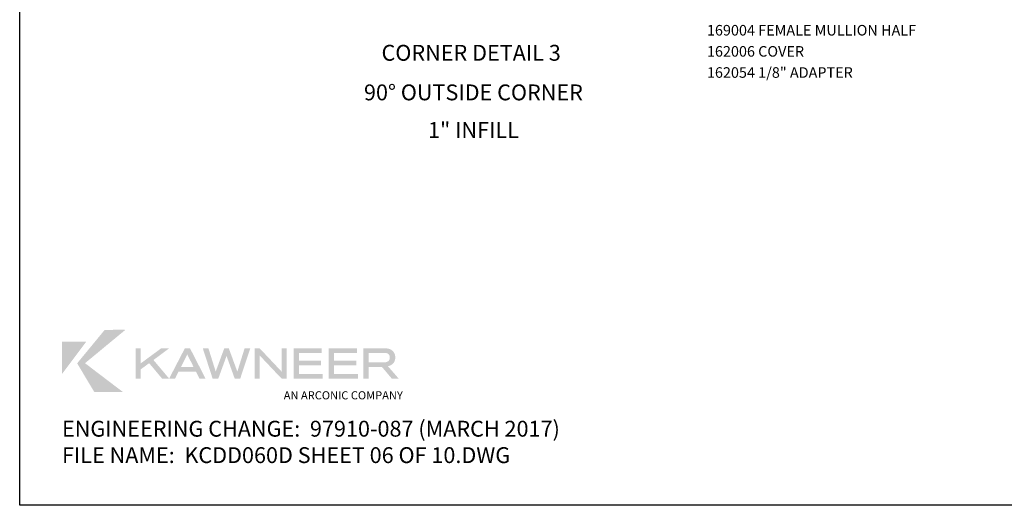
# Model space of a CAD drawing. Units: inches. Extents: x 0 to 95, y 0 to 60.
# Drawn here: x 0 to 23.3, y 0 to 11.5 of the extents above; entities that cross this region are included whole.
import ezdxf
from ezdxf.enums import TextEntityAlignment as Align

# ---------------------------------------------------------------- set-up
doc = ezdxf.new("R2010")
doc.units = ezdxf.units.IN
doc.header["$MEASUREMENT"] = 0
doc.layers.get('0').update_dxf_attribs({"color": 4})
for name, color, linetype in [('FORMAT', 7, 'Continuous'), ('Kawneer Logo-English', 7, 'Continuous'), ('R-ANNO-TEXT', 6, 'Continuous'), ('TEXT', 3, 'Continuous')]:
    doc.layers.add(name, color=color, linetype=linetype)
doc.styles.get("Standard").update_dxf_attribs({"font": 'arial.ttf'})

# ---------------------------------------------------------------- blocks, each defined once
blk = doc.blocks.new('Kawneer Logo English')
at = {"layer": 'Kawneer Logo-English'}
for points in [[(0.2706, 0.0336), (0.2688, 0.035), (0.2633, 0.0391), (0.255, 0.0454), (0.2442, 0.0536), (0.2314, 0.0633), (0.2173, 0.0741), (0.202, 0.0857), (0.1863, 0.0976), (0.1706, 0.1096), (0.1553, 0.1211), (0.1411, 0.132), (0.1285, 0.1417), (0.1176, 0.15), (0.1094, 0.1563), (0.1041, 0.1604), (0.1023, 0.1619), (0.1044, 0.1637), (0.1101, 0.1683), (0.1189, 0.1757), (0.1304, 0.1851), (0.1439, 0.1963), (0.159, 0.2087), (0.1751, 0.2221), (0.1917, 0.2359), (0.2083, 0.2496), (0.2244, 0.2628), (0.2395, 0.2753), (0.253, 0.2864), (0.2644, 0.2959), (0.2731, 0.3031), (0.2788, 0.3078), (0.2808, 0.3095), (0.2799, 0.3095), (0.277, 0.3096), (0.2725, 0.3096), (0.2666, 0.3096), (0.2597, 0.3096), (0.252, 0.3096), (0.2438, 0.3096), (0.2352, 0.3096), (0.2267, 0.3096), (0.2184, 0.3095), (0.2106, 0.3095), (0.2037, 0.3095), (0.1979, 0.3095), (0.1933, 0.3095), (0.1904, 0.3095), (0.1894, 0.3095), (0.188, 0.3078), (0.1841, 0.303), (0.1781, 0.2958), (0.1702, 0.2862), (0.161, 0.2751), (0.1507, 0.2625), (0.1396, 0.2491), (0.1283, 0.2352), (0.1169, 0.2214), (0.1059, 0.208), (0.0955, 0.1955), (0.0863, 0.1843), (0.0785, 0.1748), (0.0724, 0.1675), (0.0686, 0.1627), (0.0672, 0.1612), (0.068, 0.1597), (0.0704, 0.1556), (0.0743, 0.1493), (0.0791, 0.1412), (0.0849, 0.1315), (0.0913, 0.1208), (0.0982, 0.1092), (0.1053, 0.0973), (0.1124, 0.0855), (0.1193, 0.0739), (0.1257, 0.0632), (0.1315, 0.0535), (0.1364, 0.0454), (0.1402, 0.0391), (0.1426, 0.035), (0.1435, 0.0336)], [(0.0002, 0.2564), (0, 0.1137), (0.0012, 0.1153), (0.0046, 0.1197), (0.0099, 0.1268), (0.0167, 0.136), (0.0248, 0.1468), (0.0339, 0.1588), (0.0435, 0.1717), (0.0535, 0.185), (0.0634, 0.1984), (0.073, 0.2112), (0.0821, 0.2234), (0.0902, 0.2342), (0.097, 0.2433), (0.1022, 0.2503), (0.1057, 0.2549), (0.1069, 0.2565)], [(0.8092, 0.2278), (0.7789, 0.1309), (0.7782, 0.1288), (0.7776, 0.127), (0.7771, 0.1253), (0.7767, 0.1238), (0.7764, 0.1249), (0.7761, 0.126), (0.7759, 0.1268), (0.7758, 0.1272), (0.7756, 0.128), (0.7751, 0.1292), (0.774, 0.1323), (0.7721, 0.1373), (0.7698, 0.1436), (0.7671, 0.1512), (0.764, 0.1596), (0.7606, 0.1686), (0.7573, 0.1779), (0.7539, 0.1872), (0.7506, 0.1962), (0.7475, 0.2046), (0.7448, 0.2122), (0.7424, 0.2185), (0.7406, 0.2235), (0.7395, 0.2266), (0.7391, 0.2278), (0.7191, 0.2278), (0.6843, 0.1336), (0.6832, 0.1306), (0.6824, 0.1282), (0.6817, 0.1261), (0.6812, 0.1241), (0.6809, 0.1251), (0.6805, 0.1262), (0.6802, 0.1273), (0.6799, 0.1287), (0.6795, 0.1298), (0.6785, 0.1329), (0.677, 0.1378), (0.675, 0.1442), (0.6726, 0.1516), (0.67, 0.16), (0.6672, 0.169), (0.6643, 0.1782), (0.6614, 0.1875), (0.6586, 0.1964), (0.656, 0.2047), (0.6536, 0.2123), (0.6516, 0.2186), (0.6501, 0.2235), (0.6491, 0.2266), (0.6488, 0.2278), (0.6238, 0.2278), (0.6676, 0.0927), (0.6923, 0.0927), (0.726, 0.1855), (0.727, 0.1883), (0.7278, 0.1906), (0.7285, 0.1928), (0.729, 0.1947), (0.7299, 0.1922), (0.7307, 0.1894), (0.7318, 0.1863), (0.7331, 0.1827), (0.7655, 0.0927), (0.7896, 0.0927), (0.8341, 0.2278), (0.8306, 0.2278)], [(0.9726, 0.2278), (0.9726, 0.1355), (0.973, 0.1265), (0.973, 0.1255), (0.9731, 0.1238), (0.9717, 0.1254), (0.9711, 0.1263), (0.9642, 0.1339), (0.8756, 0.2278), (0.853, 0.2278), (0.853, 0.0927), (0.8757, 0.0927), (0.8757, 0.1928), (0.8757, 0.1931), (0.8756, 0.194), (0.8755, 0.1953), (0.8754, 0.1968), (0.8756, 0.1965), (0.8757, 0.1963), (0.8765, 0.1955), (0.8782, 0.1936), (0.8798, 0.1918), (0.8805, 0.1909), (0.8816, 0.1898), (0.8845, 0.1867), (0.8892, 0.1819), (0.8952, 0.1756), (0.9021, 0.1681), (0.91, 0.1598), (0.9184, 0.151), (0.9272, 0.1418), (0.9358, 0.1326), (0.9442, 0.1237), (0.9521, 0.1154), (0.9591, 0.108), (0.965, 0.1017), (0.9696, 0.0969), (0.9726, 0.0938), (0.9736, 0.0927), (0.9952, 0.0927), (0.9952, 0.2278), (0.9927, 0.2278)], [(1.0494, 0.1526), (1.0512, 0.1526), (1.0549, 0.1526), (1.0602, 0.1526), (1.0668, 0.1526), (1.0744, 0.1526), (1.0827, 0.1526), (1.0915, 0.1526), (1.1006, 0.1526), (1.1095, 0.1526), (1.1182, 0.1526), (1.1262, 0.1526), (1.1334, 0.1526), (1.1396, 0.1526), (1.1442, 0.1526), (1.1472, 0.1526), (1.1482, 0.1526), (1.1482, 0.173), (1.1472, 0.173), (1.1442, 0.173), (1.1396, 0.173), (1.1335, 0.173), (1.1262, 0.173), (1.1182, 0.173), (1.1095, 0.173), (1.1006, 0.173), (1.0915, 0.173), (1.0827, 0.173), (1.0744, 0.173), (1.0668, 0.173), (1.0602, 0.173), (1.0549, 0.173), (1.0512, 0.173), (1.0494, 0.173), (1.0494, 0.1754), (1.0494, 0.1794), (1.0494, 0.1844), (1.0494, 0.1899), (1.0494, 0.1953), (1.0494, 0.2003), (1.0494, 0.2043), (1.0494, 0.2067), (1.0512, 0.2067), (1.055, 0.2067), (1.0605, 0.2067), (1.0672, 0.2067), (1.075, 0.2067), (1.0835, 0.2067), (1.0925, 0.2067), (1.1019, 0.2067), (1.1111, 0.2067), (1.12, 0.2067), (1.1283, 0.2067), (1.1356, 0.2067), (1.1419, 0.2067), (1.1466, 0.2067), (1.1497, 0.2067), (1.1508, 0.2067), (1.1508, 0.2278), (1.1483, 0.2278), (1.0259, 0.2278), (1.0259, 0.0927), (1.1556, 0.0927), (1.1556, 0.1137), (1.1545, 0.1137), (1.1512, 0.1137), (1.1462, 0.1137), (1.1397, 0.1137), (1.1319, 0.1137), (1.1232, 0.1137), (1.1139, 0.1137), (1.1043, 0.1137), (1.0945, 0.1137), (1.0851, 0.1137), (1.0761, 0.1137), (1.0679, 0.1137), (1.0609, 0.1137), (1.0552, 0.1137), (1.0513, 0.1137), (1.0494, 0.1137), (1.0494, 0.1164), (1.0494, 0.1209), (1.0494, 0.1267), (1.0494, 0.1331), (1.0494, 0.1395), (1.0494, 0.1453), (1.0494, 0.1499)], [(1.2056, 0.1526), (1.2075, 0.1526), (1.2112, 0.1526), (1.2165, 0.1526), (1.223, 0.1526), (1.2306, 0.1526), (1.239, 0.1526), (1.2478, 0.1526), (1.2568, 0.1526), (1.2658, 0.1526), (1.2744, 0.1526), (1.2826, 0.1526), (1.2897, 0.1526), (1.2958, 0.1526), (1.3005, 0.1526), (1.3035, 0.1526), (1.3045, 0.1526), (1.3045, 0.173), (1.3035, 0.173), (1.3005, 0.173), (1.2958, 0.173), (1.2897, 0.173), (1.2826, 0.173), (1.2744, 0.173), (1.2658, 0.173), (1.2568, 0.173), (1.2478, 0.173), (1.239, 0.173), (1.2306, 0.173), (1.223, 0.173), (1.2165, 0.173), (1.2112, 0.173), (1.2075, 0.173), (1.2056, 0.173), (1.2056, 0.1754), (1.2056, 0.1794), (1.2056, 0.1844), (1.2056, 0.1899), (1.2056, 0.1953), (1.2056, 0.2003), (1.2056, 0.2043), (1.2056, 0.2067), (1.2075, 0.2067), (1.2113, 0.2067), (1.2167, 0.2067), (1.2234, 0.2067), (1.2313, 0.2067), (1.2397, 0.2067), (1.2489, 0.2067), (1.2581, 0.2067), (1.2674, 0.2067), (1.2762, 0.2067), (1.2845, 0.2067), (1.2919, 0.2067), (1.2981, 0.2067), (1.3029, 0.2067), (1.306, 0.2067), (1.3071, 0.2067), (1.3071, 0.2278), (1.3046, 0.2278), (1.1822, 0.2278), (1.1822, 0.0927), (1.3119, 0.0927), (1.3119, 0.1137), (1.3107, 0.1137), (1.3075, 0.1137), (1.3024, 0.1137), (1.2959, 0.1137), (1.2882, 0.1137), (1.2795, 0.1137), (1.2702, 0.1137), (1.2605, 0.1137), (1.2508, 0.1137), (1.2413, 0.1137), (1.2324, 0.1137), (1.2242, 0.1137), (1.2172, 0.1137), (1.2115, 0.1137), (1.2076, 0.1137), (1.2056, 0.1137), (1.2056, 0.1164), (1.2056, 0.1209), (1.2056, 0.1267), (1.2056, 0.1331), (1.2056, 0.1395), (1.2056, 0.1453), (1.2056, 0.1499)]]:
    blk.add_hatch(color=256, dxfattribs=at).paths.add_polyline_path(points)
h = blk.add_hatch(color=256, dxfattribs=at)
h.paths.add_polyline_path([(0.527, 0.1446), (0.529, 0.1487), (0.5323, 0.1552), (0.5365, 0.1634), (0.541, 0.1723), (0.5453, 0.1808), (0.5491, 0.1882), (0.5516, 0.1932), (0.5526, 0.1952), (0.5528, 0.1958), (0.5534, 0.1971), (0.5542, 0.199), (0.555, 0.2013), (0.5555, 0.2001), (0.5561, 0.1989), (0.5567, 0.1975), (0.5575, 0.1959), (0.5583, 0.1943), (0.5606, 0.1896), (0.564, 0.1829), (0.568, 0.1749), (0.5724, 0.1662), (0.5766, 0.1578), (0.5803, 0.1503), (0.5831, 0.1446), (0.5791, 0.1446), (0.5725, 0.1446), (0.5642, 0.1446), (0.555, 0.1446), (0.5459, 0.1446), (0.5376, 0.1446), (0.5311, 0.1446)], flags=16)
h.paths.add_polyline_path([(0.5657, 0.2278), (0.5444, 0.2278), (0.4748, 0.0934), (0.473, 0.0956), (0.47, 0.0991), (0.4661, 0.1037), (0.4616, 0.1091), (0.4563, 0.1153), (0.4507, 0.122), (0.4448, 0.1291), (0.4387, 0.1362), (0.4327, 0.1433), (0.4269, 0.1502), (0.4215, 0.1567), (0.4165, 0.1626), (0.4123, 0.1675), (0.4089, 0.1715), (0.4065, 0.1744), (0.4053, 0.1758), (0.4067, 0.1769), (0.4094, 0.1789), (0.4132, 0.1817), (0.4179, 0.1852), (0.4232, 0.1891), (0.4291, 0.1935), (0.4353, 0.1982), (0.4416, 0.2029), (0.4479, 0.2076), (0.454, 0.2121), (0.4596, 0.2163), (0.4646, 0.22), (0.4689, 0.2232), (0.4721, 0.2256), (0.4743, 0.2272), (0.475, 0.2278), (0.4674, 0.2278), (0.4396, 0.2278), (0.4386, 0.227), (0.4359, 0.2251), (0.4318, 0.2221), (0.4264, 0.2181), (0.4201, 0.2133), (0.4129, 0.208), (0.4051, 0.2023), (0.397, 0.1963), (0.3889, 0.1904), (0.3809, 0.1845), (0.3733, 0.1788), (0.3663, 0.1737), (0.3602, 0.1691), (0.355, 0.1654), (0.3513, 0.1626), (0.3491, 0.161), (0.3491, 0.1631), (0.3491, 0.1663), (0.3491, 0.1703), (0.3491, 0.175), (0.3491, 0.1802), (0.3491, 0.1858), (0.3491, 0.1917), (0.3491, 0.1975), (0.3491, 0.2033), (0.3491, 0.2088), (0.3491, 0.214), (0.3491, 0.2185), (0.3491, 0.2223), (0.3491, 0.2252), (0.3491, 0.2271), (0.3491, 0.2278), (0.3258, 0.2278), (0.3258, 0.0927), (0.3487, 0.0927), (0.3487, 0.0944), (0.3487, 0.0988), (0.3487, 0.1052), (0.3487, 0.1126), (0.3487, 0.12), (0.3487, 0.1267), (0.3487, 0.1318), (0.3487, 0.1343), (0.3507, 0.1357), (0.3549, 0.1388), (0.3605, 0.1429), (0.3669, 0.1476), (0.3733, 0.1523), (0.3792, 0.1566), (0.3837, 0.1599), (0.3862, 0.1618), (0.3873, 0.1604), (0.3895, 0.1578), (0.3925, 0.1542), (0.3965, 0.1495), (0.4009, 0.1443), (0.4058, 0.1384), (0.4109, 0.1322), (0.4162, 0.126), (0.4216, 0.1196), (0.4266, 0.1137), (0.4313, 0.108), (0.4355, 0.1029), (0.4391, 0.0987), (0.4418, 0.0955), (0.4436, 0.0934), (0.4442, 0.0927), (0.4743, 0.0927), (0.4754, 0.0927), (0.5008, 0.0927), (0.5015, 0.094), (0.5032, 0.0973), (0.5055, 0.1021), (0.5083, 0.1077), (0.5111, 0.1135), (0.5137, 0.1186), (0.5157, 0.1226), (0.5167, 0.1248), (0.518, 0.1248), (0.5207, 0.1248), (0.5246, 0.1248), (0.5296, 0.1248), (0.5353, 0.1248), (0.5415, 0.1248), (0.5482, 0.1248), (0.5551, 0.1248), (0.562, 0.1248), (0.5688, 0.1248), (0.575, 0.1248), (0.5807, 0.1248), (0.5856, 0.1248), (0.5896, 0.1248), (0.5923, 0.1248), (0.5936, 0.1248), (0.5946, 0.1226), (0.5966, 0.1186), (0.5992, 0.1135), (0.602, 0.1077), (0.6048, 0.1021), (0.6071, 0.0973), (0.6088, 0.094), (0.6094, 0.0927), (0.6364, 0.0927), (0.5672, 0.2278)])
h = blk.add_hatch(color=256, dxfattribs=at)
h.paths.add_polyline_path([(1.3584, 0.1651), (1.3584, 0.168), (1.3584, 0.1729), (1.3584, 0.1792), (1.3584, 0.1862), (1.3584, 0.1931), (1.3584, 0.1995), (1.3584, 0.2044), (1.3584, 0.2072), (1.3599, 0.2072), (1.3627, 0.2072), (1.3664, 0.2072), (1.3711, 0.2072), (1.3764, 0.2072), (1.3823, 0.2072), (1.3883, 0.2072), (1.3946, 0.2072), (1.4008, 0.2072), (1.4067, 0.2072), (1.4123, 0.2072), (1.4173, 0.2072), (1.4214, 0.2072), (1.4245, 0.2072), (1.4266, 0.2072), (1.4273, 0.2072), (1.431, 0.2071), (1.4343, 0.2069), (1.4359, 0.2067), (1.4374, 0.2064), (1.4389, 0.2061), (1.4404, 0.2056), (1.4417, 0.2051), (1.443, 0.2045), (1.4442, 0.2037), (1.4454, 0.2029), (1.4466, 0.2018), (1.4476, 0.2007), (1.4486, 0.1993), (1.4495, 0.1978), (1.4504, 0.1961), (1.4511, 0.1945), (1.4516, 0.193), (1.452, 0.1914), (1.4522, 0.19), (1.4524, 0.1887), (1.4524, 0.1875), (1.4525, 0.1863), (1.4524, 0.1845), (1.4522, 0.1828), (1.4519, 0.181), (1.4514, 0.1794), (1.4508, 0.1779), (1.4501, 0.1765), (1.4493, 0.1751), (1.4483, 0.1737), (1.447, 0.1723), (1.4457, 0.1711), (1.4443, 0.17), (1.4428, 0.169), (1.4412, 0.1682), (1.4396, 0.1675), (1.4379, 0.1669), (1.4361, 0.1665), (1.4342, 0.166), (1.4324, 0.1657), (1.4304, 0.1655), (1.4285, 0.1654), (1.4244, 0.1652), (1.4202, 0.1651), (1.4177, 0.1651), (1.4111, 0.1651), (1.4018, 0.1651), (1.391, 0.1651), (1.38, 0.1651), (1.37, 0.1651), (1.3623, 0.1651)], flags=16)
h.paths.add_polyline_path([(1.4438, 0.1486), (1.4469, 0.1492), (1.4495, 0.1499), (1.4519, 0.1506), (1.454, 0.1515), (1.4559, 0.1522), (1.4576, 0.153), (1.4591, 0.154), (1.4606, 0.1549), (1.4621, 0.1558), (1.4634, 0.1569), (1.4647, 0.158), (1.4659, 0.1591), (1.467, 0.1602), (1.468, 0.1613), (1.4689, 0.1626), (1.4699, 0.1637), (1.4706, 0.1649), (1.4715, 0.1662), (1.4721, 0.1674), (1.4728, 0.1686), (1.4733, 0.1699), (1.4738, 0.1711), (1.4743, 0.1724), (1.4747, 0.1737), (1.4754, 0.1761), (1.4758, 0.1785), (1.4762, 0.1808), (1.4765, 0.1831), (1.4766, 0.1851), (1.4767, 0.1871), (1.4766, 0.1889), (1.4765, 0.1906), (1.4764, 0.1924), (1.4761, 0.1941), (1.4758, 0.1958), (1.4756, 0.1974), (1.4751, 0.199), (1.4746, 0.2006), (1.4742, 0.2021), (1.4735, 0.2036), (1.473, 0.2051), (1.4722, 0.2065), (1.4715, 0.2079), (1.4706, 0.2092), (1.4698, 0.2105), (1.4689, 0.2118), (1.4679, 0.213), (1.4669, 0.2141), (1.4658, 0.2154), (1.4647, 0.2164), (1.4635, 0.2174), (1.4622, 0.2184), (1.461, 0.2194), (1.4596, 0.2203), (1.4583, 0.2211), (1.4568, 0.222), (1.4554, 0.2227), (1.4538, 0.2234), (1.4523, 0.224), (1.4507, 0.2246), (1.4491, 0.2251), (1.4473, 0.2256), (1.4452, 0.2262), (1.4433, 0.2265), (1.4411, 0.2269), (1.4389, 0.2272), (1.4364, 0.2274), (1.4335, 0.2276), (1.43, 0.2277), (1.4261, 0.2278), (1.426, 0.2278), (1.3349, 0.2278), (1.3349, 0.0927), (1.3586, 0.0927), (1.3586, 0.0947), (1.3586, 0.1001), (1.3586, 0.108), (1.3586, 0.117), (1.3586, 0.1263), (1.3586, 0.1348), (1.3586, 0.1413), (1.3586, 0.1448), (1.3623, 0.1448), (1.3694, 0.1448), (1.3787, 0.1448), (1.389, 0.1448), (1.3993, 0.1448), (1.4082, 0.1448), (1.4147, 0.1448), (1.4177, 0.1448), (1.4201, 0.142), (1.4252, 0.136), (1.4323, 0.1276), (1.4403, 0.1181), (1.4482, 0.1087), (1.455, 0.1006), (1.4599, 0.0948), (1.4618, 0.0927), (1.4925, 0.0927), (1.4907, 0.0948), (1.4856, 0.1005), (1.4785, 0.1088), (1.4701, 0.1183), (1.4615, 0.1282), (1.4536, 0.1373), (1.4474, 0.1445)])
at = {"layer": 'Kawneer Logo-English', "insert": (1.5101, 0.0373), "char_height": 0.036, "attachment_point": 3}
blk.add_mtext_dynamic_manual_height_columns('{\\fArial TUR|b0|i0|c0|p34;\\T1.05;AN ARCONIC COMPANY}', width=0.61259, gutter_width=1, heights=[0], dxfattribs=at)

msp = doc.modelspace()

# ---------------------------------------------------------------- linework, layer by layer
at = {"layer": 'FORMAT'}
msp.add_lwpolyline([(95.000617, 0), (0, 0), (0, 60.03771)], dxfattribs=at)

# ---------------------------------------------------------------- block references
at = {"xscale": 5.337000000000001, "yscale": 5.337000000000001, "zscale": 5.337000000000001}
msp.add_blockref('Kawneer Logo English', (1, 2.5), dxfattribs=at)

# ---------------------------------------------------------------- texts
at = {"color": 2, "linetype": 'Continuous'}
msp.add_text('CORNER DETAIL 3', height=0.375, dxfattribs=at).set_placement((10.675282, 10.520138), align=Align.CENTER)
at = {"color": 7, "linetype": 'Continuous'}
for s, p in [('90%%D OUTSIDE CORNER', (10.728606, 9.583107)), ('1" INFILL', (10.728606, 8.693703))]:
    msp.add_text(s, height=0.375, dxfattribs=at).set_placement(p, align=Align.CENTER)
at = {"layer": 'R-ANNO-TEXT'}
for s, p in [('169004 FEMALE MULLION HALF', (16.249984, 11.116023)), ('162006 COVER', (16.249984, 10.616023)), ('162054 1/8" ADAPTER', (16.249984, 10.116023))]:
    msp.add_text(s, height=0.25, dxfattribs=at).set_placement(p)
at = {"layer": 'TEXT', "insert": (1, 2), "char_height": 0.375, "attachment_point": 1}
msp.add_mtext_dynamic_manual_height_columns('ENGINEERING CHANGE:  97910-087 (MARCH 2017)\\PFILE NAME:  KCDD060D SHEET 06 OF 10.DWG', width=14.22387531, gutter_width=1.25, heights=[0], dxfattribs=at)

doc.saveas('drawing.dxf')
